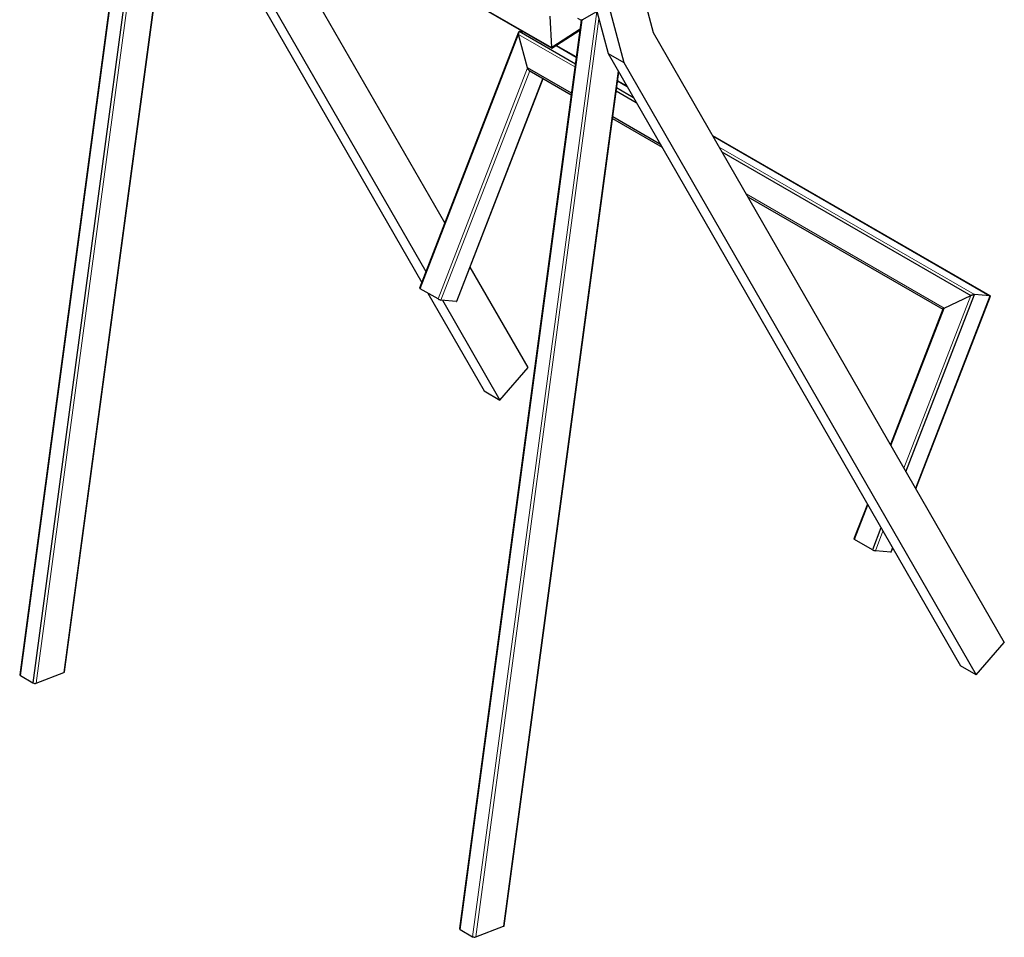
# Model space of a CAD drawing. Units: millimetres. Extents: x -552 to 1105, y -1400 to 685.
# Drawn here: x 82 to 747, y -1400 to -780 of the extents above; entities that cross this region are included whole.
import ezdxf

# ---------------------------------------------------------------- set-up
doc = ezdxf.new("R2010")
doc.units = ezdxf.units.MM
doc.linetypes.add('SOLID', pattern=[0])

# ---------------------------------------------------------------- blocks, each defined once
blk = doc.blocks.new('BlockOfViews_44')
at = {"linetype": 'SOLID', "lineweight": 30}
for p, q in [((160.19, -637.57, 52.26), (81.66, -1223.08, -265.56)), ((158.76, -636.75, 84.9), (441.13, -799.77, 315.45)), ((169.16, -642.75, 60.41), (90.58, -1228.59, -257.61)), ((187.72, -653.46, 32.7), (111.52, -1221.58, -275.7)), ((111.94, -1221.18, -276.54), (188.06, -653.66, 31.55)), ((187.53, -657.62, -0.32), (356.04, -950.6, -413.87)), ((186.19, -667.61, -31.72), (353.19, -957.96, -441.57)), ((368.74, -917.78, -406.22), (231.13, -678.53, -68.5)), ((489.5, -714, 378.06), (509.63, -789.12, 300.29)), ((458.41, -726.05, 381.65), (479.09, -803.23, 301.74)), ((469.01, -732.17, 390.31), (489.69, -809.35, 310.4)), ((441.08, -799.31, 316.41), (439.9, -777.99, 332.93)), ((461.52, -780.48, 311.62), (471.41, -774.9, 324.24)), ((460.95, -780.87, 310.04), (378.64, -1394.55, -23.07)), ((458.45, -779.43, 307.83), (460.95, -780.87, 309.86)), ((418.63, -788.86, -371.38), (351.71, -961.79, -411.65)), ((424.69, -812.9, -364.2), (418.66, -790.47, -370.4)), ((422.19, -788.84, -376.18), (419.05, -788.57, -372.13)), ((456.98, -810.47, -341.16), (419.05, -788.57, -372.13)), ((460.14, -786.95, 301.82), (441.08, -799.31, 316.41)), ((441.13, -799.77, 315.27), (460.06, -787.48, 300.77)), ((509.63, -789.12, 300.29), (746.73, -1201.34, -281.58)), ((444.04, -797.88, -373.64), (457.62, -805.72, -362.55)), ((457.62, -805.67, -363.1), (444.09, -797.85, -374.16)), ((479.09, -803.23, 301.74), (489.69, -809.35, 310.4)), ((479.09, -803.23, 301.74), (717.14, -1217.11, -282.47)), ((489.69, -809.35, 310.4), (727.74, -1223.23, -273.81)), ((486, -815.24, 280.45), (408.5, -1393.05, -33.21)), ((408.93, -1392.65, -34.05), (486.3, -815.77, 279.12)), ((454.36, -830.03, -339.98), (424.69, -812.9, -364.2)), ((425.85, -814.85, -364.52), (454.2, -831.22, -341.37)), ((434.92, -820.09, -379.22), (376.61, -970.79, -414.37)), ((376.95, -970.72, -415.23), (435.18, -820.23, -380.08)), ((491.86, -825.44, -335.15), (485.49, -821.76, -340.35)), ((485.49, -821.82, -339.8), (491.91, -825.52, -334.55)), ((484.59, -828.53, -316.57), (498.14, -836.35, -305.51)), ((496.31, -833.17, -309.05), (484.85, -826.56, -318.41)), ((482.07, -847.31, -318.61), (515.56, -866.65, -291.26)), ((514.46, -864.73, -290.9), (482.23, -846.12, -317.22)), ((737.26, -967.12, -134.78), (549.74, -858.85, -287.89)), ((549.79, -858.94, -287.29), (737.06, -967.06, -134.39)), ((556.02, -869.77, -258.25), (724.13, -966.83, -120.99)), ((573.44, -900.06, -244.01), (705.17, -976.12, -136.45)), ((425, -1015.59, -544.28), (385.89, -947.6, -448.31)), ((364.21, -969.19, -400.65), (352.19, -962.25, -410.46)), ((357.38, -965.24, -451.84), (395.4, -1031.35, -545.16)), ((376.61, -970.79, -414.37), (366.19, -969.88, -400.97)), ((367.18, -969.97, -441.21), (406.01, -1037.48, -536.5)), ((680.32, -1085.87, -148.9), (726.64, -966.15, -120.99)), ((686.94, -1097.39, -165.64), (737.3, -967.23, -135.24)), ((706.12, -975.38, -134.42), (724.13, -966.83, -120.99)), ((737.06, -967.06, -134.39), (726.64, -966.15, -120.99)), ((705.2, -976.04, -135.93), (669.79, -1067.57, -157.23)), ((670.18, -1068.25, -156.07), (706.12, -975.38, -134.42)), ((406.01, -1037.48, -536.5), (425, -1015.59, -544.28)), ((395.4, -1031.35, -545.16), (406.01, -1037.48, -536.5)), ((654.24, -1107.75, -166.59), (645.16, -1131.21, -172.05)), ((663.42, -1123.72, -157.58), (657.66, -1138.61, -161.05)), ((657.66, -1138.61, -161.05), (645.64, -1131.67, -170.86)), ((671.21, -1137.25, -174.08), (670.06, -1140.21, -174.77)), ((670.06, -1140.21, -174.77), (659.64, -1139.3, -161.36)), ((670.4, -1140.14, -175.63), (671.39, -1137.57, -175.03)), ((727.74, -1223.23, -273.81), (746.73, -1201.34, -281.58)), ((727.74, -1223.23, -273.81), (717.14, -1217.11, -282.47)), ((82.1, -1223.69, -264.54), (90.58, -1228.59, -257.61)), ((92.69, -1228.8, -257.74), (111.52, -1221.58, -275.7)), ((379.08, -1395.16, -22.05), (387.57, -1400.06, -15.12)), ((389.67, -1400.27, -15.25), (408.5, -1393.05, -33.21))]:
    blk.add_line(p, q, dxfattribs=at)
at = {"color": 196, "linetype": 'SOLID', "lineweight": 9}
for p, q in [((82.1, -1223.69, -264.54), (160.67, -637.85, 53.48)), ((441.08, -799.31, 316.41), (158.24, -636.02, 85.47)), ((92.69, -1228.8, -257.74), (171.14, -643.89, 59.77)), ((471.41, -774.9, 324.24), (387.57, -1400.06, -15.12)), ((379.08, -1395.16, -22.05), (461.52, -780.48, 311.62)), ((389.67, -1400.27, -15.25), (472.86, -780.01, 321.45)), ((352.19, -962.25, -410.46), (418.66, -790.47, -370.4)), ((418.66, -790.47, -370.4), (456.72, -812.44, -339.33)), ((424.69, -812.9, -364.2), (364.21, -969.19, -400.65)), ((366.19, -969.88, -400.97), (426.14, -814.96, -364.84)), ((726.64, -966.15, -120.99), (554.19, -866.59, -261.79)), ((706.12, -975.38, -134.42), (572.34, -898.15, -243.64)), ((724.13, -966.83, -120.99), (678.97, -1083.54, -148.2)), ((737.06, -967.06, -134.39), (686.75, -1097.07, -164.71)), ((645.64, -1131.67, -170.86), (654.63, -1108.43, -165.44)), ((659.64, -1139.3, -161.36), (664.77, -1126.06, -158.28))]:
    blk.add_line(p, q, dxfattribs=at)
at = {"linetype": 'SOLID', "lineweight": 30, "extrusion": (0.352624, 0.911313, 0.212522)}
for centre, start, end in [((-676.59, -238.59, -839.95), 359.78272, 53.78284), ((-690.31, -228.54, -839.95), 53.78284, 143.78284), ((-700.35, -242.26, -839.95), 143.78284, 179.78269), ((-1011.4, 6.61, -839.95), 359.78284, 53.78284), ((-1025.12, 16.66, -839.95), 53.78284, 143.78284), ((-1035.16, 2.94, -839.95), 143.78284, 179.78283)]:
    blk.add_arc(centre, 1.5, start, end, dxfattribs=at)
at = {"linetype": 'SOLID', "lineweight": 30, "extrusion": (0.117063, 0.872816, 0.473802)}
for centre, start, end in [((-245.02, 335.38, -1183.79), 359.03433, 49.03413), ((-271.78, 322.86, -1183.79), 139.0342, 179.03389), ((-254.08, 343.25, -1183.79), 49.03413, 139.03413), ((-562.16, 610.74, -1183.79), 359.03389, 49.03413), ((-588.92, 598.21, -1183.79), 139.03433, 179.03433), ((-571.22, 618.6, -1183.79), 49.03413, 139.03413)]:
    blk.add_arc(centre, 1.5, start, end, dxfattribs=at)
at = {"linetype": 'SOLID', "lineweight": 30, "extrusion": (-0.417224, 0.905849, -0.07322)}
blk.add_ellipse((462.57, -780.08, 310.63), major_axis=(-1.24, -0.7, -1.58), ratio=0.707107, start_param=0.452463, end_param=1.570796, dxfattribs=at)
at = {"linetype": 'SOLID', "lineweight": 30, "extrusion": (0.417224, -0.905849, 0.07322)}
blk.add_ellipse((462.57, -780.08, 310.63), major_axis=(-1.24, -0.7, -1.58), ratio=0.707107, start_param=4.71239, end_param=5.595966, dxfattribs=at)
at = {"linetype": 'SOLID', "lineweight": 30, "extrusion": (-0.749342, -0.35572, -0.558524)}
for centre, major_axis, start_param, end_param in [((419.58, -790.55, -371.59), (-0.53, 1.98, -0.55), 4.712389, 6.283185), ((425.61, -812.98, -365.38), (0.53, -1.98, 0.55), 0.294522, 1.570796)]:
    blk.add_ellipse(centre, major_axis=major_axis, ratio=0.707107, start_param=start_param, end_param=end_param, dxfattribs=at)
at = {"linetype": 'SOLID', "lineweight": 30, "extrusion": (0.749342, 0.35572, 0.558524)}
for centre, major_axis, start_param, end_param in [((419.58, -790.55, -371.59), (-0.53, 1.98, -0.55), 0, 1.570796), ((425.61, -812.98, -365.38), (0.53, -1.98, 0.55), 4.71239, 5.988663)]:
    blk.add_ellipse(centre, major_axis=major_axis, ratio=0.707107, start_param=start_param, end_param=end_param, dxfattribs=at)
at = {"linetype": 'SOLID', "lineweight": 30, "extrusion": (-0.999041, -0.035195, -0.026061)}
blk.add_ellipse((441.08, -798.02, 314.73), major_axis=(0, -1.3, 1.68), ratio=0.707107, start_param=-1.215739, end_param=0, dxfattribs=at)
at = {"linetype": 'SOLID', "lineweight": 30, "extrusion": (0.999041, 0.035195, 0.026061)}
blk.add_ellipse((441.08, -798.02, 314.73), major_axis=(0, -1.3, 1.68), ratio=0.707107, start_param=0, end_param=0.785398, dxfattribs=at)
at = {"linetype": 'SOLID', "lineweight": 30, "extrusion": (0.250658, -0.933071, 0.257973)}
for centre, major_axis, start_param, end_param in [((725.05, -966.91, -122.17), (1.59, 0.75, 1.18), 0, 1.570796), ((735.47, -967.82, -135.57), (1.59, 0.75, 1.18), -0.589048, 0.000004), ((707.04, -975.46, -135.6), (-1.59, -0.75, -1.18), 4.71239, 5.700551)]:
    blk.add_ellipse(centre, major_axis=major_axis, ratio=0.707107, start_param=start_param, end_param=end_param, dxfattribs=at)
at = {"linetype": 'SOLID', "lineweight": 30, "extrusion": (-0.250658, 0.933071, -0.257973)}
for centre, major_axis, start_param, end_param in [((725.05, -966.91, -122.17), (1.59, 0.75, 1.18), 4.712389, 6.283185), ((735.47, -967.82, -135.57), (1.59, 0.75, 1.18), -0.000004, 0.589048), ((707.04, -975.46, -135.6), (-1.59, -0.75, -1.18), 0.582634, 1.570796)]:
    blk.add_ellipse(centre, major_axis=major_axis, ratio=0.707107, start_param=start_param, end_param=end_param, dxfattribs=at)

msp = doc.modelspace()

# ---------------------------------------------------------------- block references
msp.add_blockref('BlockOfViews_44', (0, 0))

doc.saveas('drawing.dxf')
